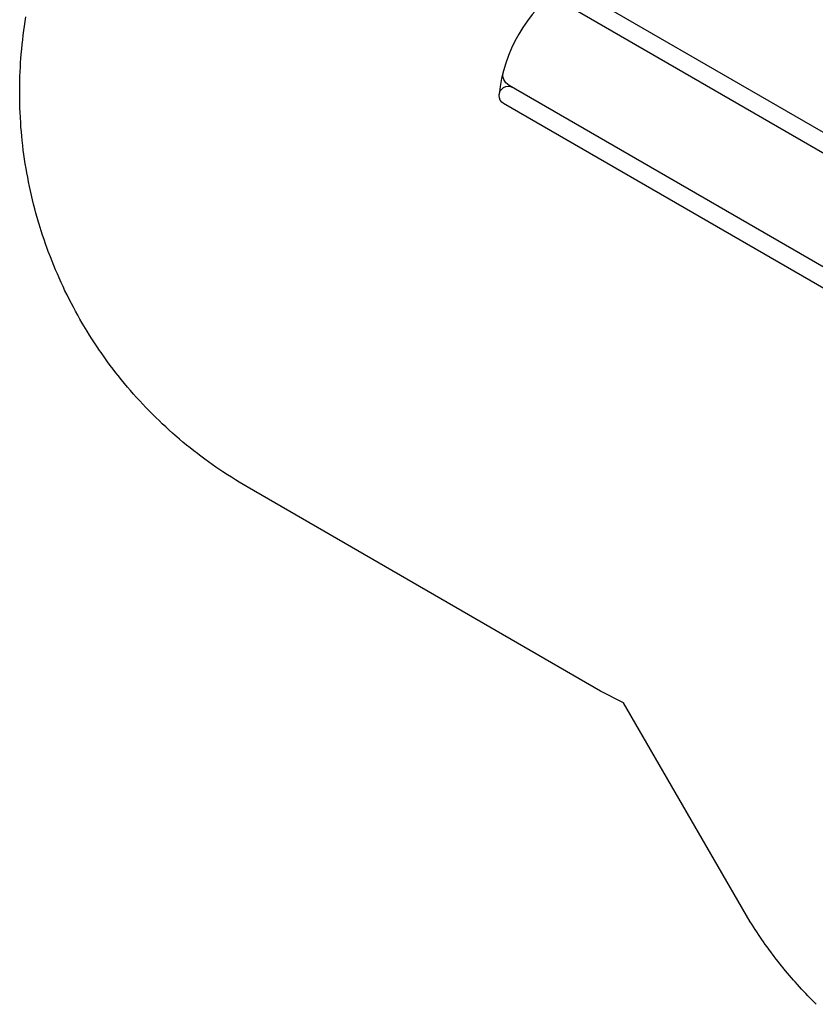
# Model space of a CAD drawing. Extents: x 4588 to 5102, y -4989 to -4645.
# Drawn here: x 4588 to 4718, y -4948 to -4788 of the extents above; entities that cross this region are included whole.
import ezdxf

# ---------------------------------------------------------------- set-up
doc = ezdxf.new("R2010")
doc.units = 0
doc.header["$MEASUREMENT"] = 0
for name, color, linetype in [('2D_BROWN', 35, 'CONTINUOUS'), ('2D_PBACCENT', 41, 'CONTINUOUS'), ('2D_PBSLIDE', 3, 'CONTINUOUS'), ('2D_STAINLESS', 132, 'CONTINUOUS'), ('KIDOPOINT', 6, 'CONTINUOUS'), ('PHASE-1', 6, 'CONTINUOUS')]:
    doc.layers.add(name, color=color, linetype=linetype)

# ---------------------------------------------------------------- blocks, each defined once
blk = doc.blocks.new('PBLSPS02')
at = {"layer": '2D_BROWN'}
for points in [[(3.46, 1.62), (3.46, 2.74), (5.46, 2.74), (5.46, 1.62)], [(34.48, 1.62), (34.48, 2.74), (36.48, 2.74), (36.48, 1.62)]]:
    blk.add_lwpolyline(points, dxfattribs=at)
at = {"layer": '2D_PBACCENT'}
for p, q in [((1.86, 0.15, 0), (1.98, 0.16, 0)), ((1.98, 0.16, 0), (2.02, 0.18, 0)), ((2.02, 0.18, 0), (3.05, 0.18, 0)), ((3.05, 0, 0), (2.05, 0, 0)), ((2.05, 0, 0), (2.05, -0.06, 0)), ((37.94, 0.18, 0), (36.9, 0.18, 0)), ((36.9, 0, 0), (37.91, 0, 0)), ((37.91, 0, 0), (37.91, -0.06, 0)), ((37.98, 0.16, 0), (37.94, 0.18, 0)), ((38.1, 0.15, 0), (37.98, 0.16, 0)), ((0.78, -1.7, 0), (0.81, -1.68, 0)), ((0.85, -1.86, 0), (0.78, -1.7, 0)), ((39.11, -1.86, 0), (39.18, -1.7, 0)), ((39.18, -1.7, 0), (39.15, -1.68, 0))]:
    blk.add_line(p, q, dxfattribs=at)
for centre, radius, start, end in [((0.03, -0.02, 0), 1.84, 295.162, 5.162), ((39.93, -0.02, 0), 1.84, 174.838, 244.838), ((0.09, -0.06, 0), 1.96, 292.9192, 359.7987), ((39.87, -0.06, 0), 1.96, 180.2013, 247.0808)]:
    blk.add_arc(centre, radius, start, end, dxfattribs=at)
at = {"layer": '2D_PBSLIDE'}
blk.add_lwpolyline([(36.74, -1.3), (36.55, -1.63), (3.41, -1.63), (3.22, -1.3), (3.1, -0.99), (3.05, -0.71), (3.05, 1.12), (3.1, 1.34), (3.19, 1.52), (3.39, 1.62), (36.57, 1.62), (36.77, 1.52), (36.86, 1.34), (36.9, 1.12), (36.9, -0.71), (36.86, -0.99)], close=True, dxfattribs=at)
for points in [[(8.39, 1.62), (8.42, 1.98, -0.273015), (9.06, 2.36), (11.63, 2.36), (12.47, 2.42), (13.44, 2.52), (14.4, 2.64), (15.56, 2.77), (16.75, 2.85), (17.83, 2.92), (19.98, 3.1)], [(31.57, 1.62), (31.54, 1.98, 0.273015), (30.9, 2.36), (28.33, 2.36), (27.49, 2.42), (26.52, 2.52), (25.56, 2.64), (24.4, 2.77), (23.21, 2.85), (22.13, 2.92), (19.98, 3.1)], [(12.23, -101.49, -1.000001), (9.23, -101.49), (9.23, -7.26, -0.276098)], [(28.23, -8), (28.23, -102.2, -0.338862), (26.75, -104.13)], [(31.23, -6.96), (31.23, -101.49, -1.000001), (28.23, -101.49)], [(12.23, -8.07), (12.23, -102.2, 0.338862), (13.71, -104.13)]]:
    blk.add_lwpolyline(points, format="xyb", dxfattribs=at)
for points in [[(3.54, -1.63), (4.22, -2.5), (4.89, -3.19), (5.61, -3.98), (6.57, -5.06), (7.43, -6.02), (7.84, -6.34), (9.06, -7.18), (10.23, -7.69), (11.15, -7.93), (13.11, -8.19), (14.2, -8.2), (15.38, -8.21), (16.64, -8.19), (17.83, -8.17), (19.98, -8.21)], [(36.42, -1.63), (35.74, -2.5), (35.07, -3.19), (34.35, -3.98), (33.39, -5.06), (32.53, -6.02), (32.12, -6.34), (30.9, -7.18), (29.73, -7.69), (28.81, -7.93), (26.85, -8.19), (25.76, -8.2), (24.58, -8.21), (23.32, -8.19), (22.13, -8.17), (19.98, -8.21)]]:
    blk.add_lwpolyline(points, dxfattribs=at)
blk.add_arc((20.23, -80), 25, 246.1555, 293.8445, dxfattribs=at)
at = {"layer": '2D_STAINLESS'}
for points in [[(1.85, -0.84), (1.9, -0.87), (1.93, -0.91), (1.92, -0.95), (1.89, -1), (1.86, -1.05), (1.82, -1.11), (1.78, -1.17), (1.75, -1.23), (1.72, -1.28), (1.68, -1.3), (1.64, -1.3), (1.59, -1.27), (1.58, -1.26)], [(38.11, -0.84), (38.06, -0.87), (38.03, -0.91), (38.04, -0.95), (38.07, -1), (38.1, -1.05), (38.14, -1.11), (38.18, -1.17), (38.21, -1.23), (38.24, -1.28), (38.28, -1.3), (38.32, -1.3), (38.37, -1.27), (38.38, -1.26)]]:
    blk.add_lwpolyline(points, dxfattribs=at)
for points in [[(3.87, -1.62), (3.87, -1.78, 0.449261), (4.07, -1.96), (4.93, -1.96, 0.402357), (5.12, -1.78), (5.12, -1.62)], [(36.09, -1.62), (36.09, -1.78, -0.449261), (35.89, -1.96), (35.03, -1.96, -0.402357), (34.84, -1.78), (34.84, -1.62)]]:
    blk.add_lwpolyline(points, format="xyb", close=True, dxfattribs=at)
at = {"layer": 'KIDOPOINT', "extrusion": (0, -0.355478, 0.934685)}
blk.add_point((19.79, -44.52, -25.65), dxfattribs=at)

msp = doc.modelspace()

# ---------------------------------------------------------------- linework, layer by layer
at = {"layer": 'PHASE-1'}
msp.add_lwpolyline([(4717.94, -4948.2), (4717.59, -4947.85), (4717.24, -4947.5), (4716.89, -4947.15), (4716.57, -4946.81), (4716.21, -4946.44), (4715.87, -4946.08), (4715.54, -4945.72), (4715.21, -4945.35), (4714.88, -4944.99), (4714.49, -4944.56), (4714.22, -4944.25), (4713.9, -4943.88), (4713.58, -4943.5), (4713.26, -4943.13), (4712.94, -4942.75), (4712.51, -4942.23), (4712.32, -4941.99), (4712.01, -4941.6), (4711.71, -4941.21), (4711.4, -4940.83), (4711.1, -4940.43), (4710.8, -4940.04), (4710.63, -4939.81), (4710.22, -4939.25), (4709.93, -4938.85), (4709.64, -4938.45), (4709.35, -4938.05), (4709.07, -4937.65), (4708.85, -4937.32), (4708.52, -4936.83), (4708.25, -4936.42), (4707.98, -4936.01), (4707.71, -4935.59), (4707.44, -4935.18), (4707.17, -4934.76), (4686.57, -4899.16), (4682.84, -4897.26), (4625.32, -4864.04), (4624.68, -4863.66), (4624.04, -4863.27), (4623.4, -4862.88), (4622.76, -4862.49), (4622.13, -4862.09), (4621.37, -4861.6), (4620.87, -4861.27), (4620.25, -4860.85), (4619.64, -4860.42), (4619.03, -4859.98), (4618.42, -4859.54), (4617.57, -4858.91), (4617.23, -4858.64), (4616.63, -4858.18), (4616.05, -4857.72), (4615.46, -4857.25), (4614.88, -4856.77), (4614.31, -4856.29), (4613.96, -4855.98), (4613.18, -4855.31), (4612.62, -4854.81), (4612.07, -4854.3), (4611.52, -4853.79), (4610.98, -4853.28), (4610.53, -4852.84), (4609.91, -4852.23), (4609.38, -4851.69), (4608.86, -4851.16), (4608.35, -4850.61), (4607.84, -4850.06), (4607.31, -4849.49), (4606.83, -4848.95), (4606.34, -4848.39), (4605.85, -4847.82), (4605.37, -4847.24), (4604.9, -4846.67), (4604.31, -4845.94), (4603.96, -4845.49), (4603.51, -4844.9), (4603.05, -4844.3), (4602.61, -4843.7), (4602.17, -4843.09), (4601.54, -4842.2), (4601.31, -4841.87), (4600.89, -4841.25), (4600.47, -4840.62), (4600.07, -4840), (4599.67, -4839.36), (4599.27, -4838.73), (4599.01, -4838.3), (4598.5, -4837.44), (4598.12, -4836.79), (4597.76, -4836.14), (4597.39, -4835.49), (4597.04, -4834.83), (4596.73, -4834.25), (4596.35, -4833.5), (4596.01, -4832.83), (4595.68, -4832.15), (4595.36, -4831.48), (4595.05, -4830.8), (4594.71, -4830.06), (4594.44, -4829.43), (4594.14, -4828.74), (4593.85, -4828.05), (4593.57, -4827.36), (4593.3, -4826.66), (4592.96, -4825.75), (4592.78, -4825.26), (4592.52, -4824.55), (4592.28, -4823.84), (4592.04, -4823.13), (4591.81, -4822.42), (4591.48, -4821.35), (4591.37, -4820.99), (4591.16, -4820.27), (4590.96, -4819.55), (4590.76, -4818.82), (4590.58, -4818.1), (4590.4, -4817.37), (4590.27, -4816.86), (4590.06, -4815.91), (4589.9, -4815.18), (4589.75, -4814.45), (4589.61, -4813.71), (4589.47, -4812.97), (4589.35, -4812.3), (4589.22, -4811.5), (4589.11, -4810.76), (4589, -4810.02), (4588.9, -4809.27), (4588.81, -4808.53), (4588.72, -4807.69), (4588.65, -4807.04), (4588.58, -4806.29), (4588.52, -4805.55), (4588.47, -4804.8), (4588.42, -4804.05), (4588.37, -4803.05), (4588.35, -4802.56), (4588.33, -4801.81), (4588.32, -4801.06), (4588.31, -4800.31), (4588.31, -4799.56), (4588.31, -4798.81), (4588.32, -4798.41), (4588.35, -4797.31), (4588.38, -4796.57), (4588.42, -4795.82), (4588.46, -4795.07), (4588.52, -4794.32), (4588.56, -4793.76), (4588.64, -4792.83), (4588.72, -4792.09), (4588.8, -4791.34), (4588.89, -4790.6), (4588.99, -4789.85), (4589.09, -4789.14), (4589.21, -4788.37), (4589.33, -4787.63)], dxfattribs=at)

# ---------------------------------------------------------------- block references
at = {"layer": 'PHASE-1', "rotation": 239.9999090806241}
msp.add_blockref('PBLSPS02', (4770.57, -4825.41, 72), dxfattribs=at)

doc.saveas('drawing.dxf')
